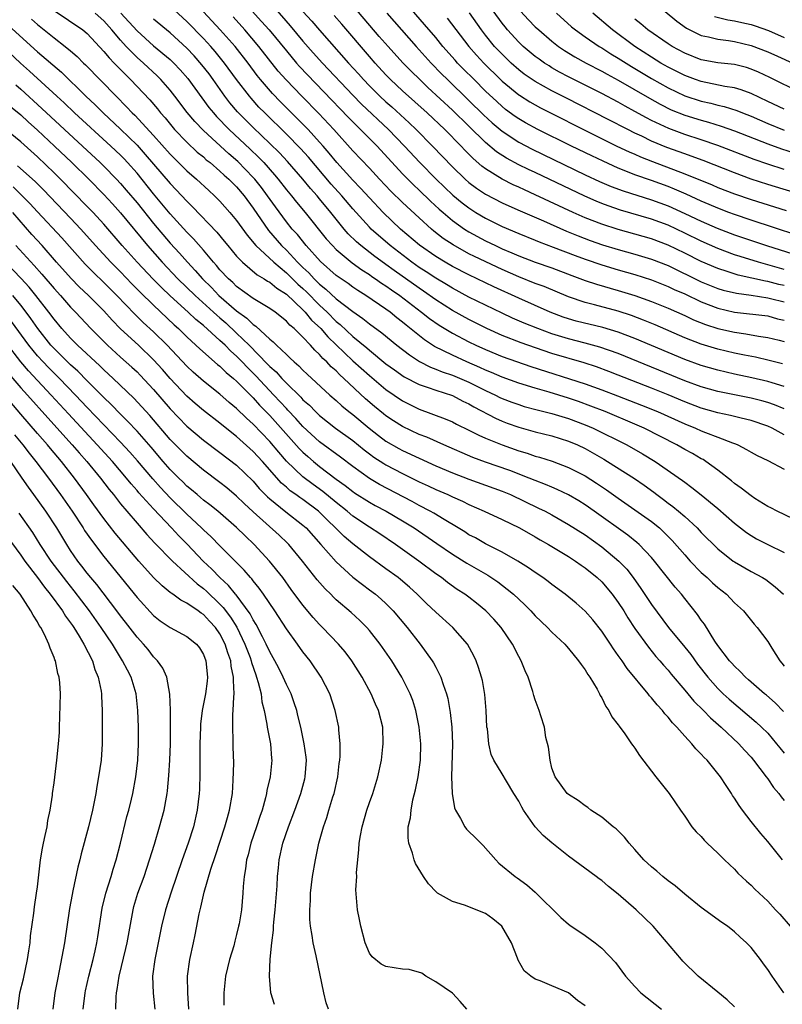
# Model space of a CAD drawing. Units: inches. Extents: x 2626243 to 2628000, y 1440000 to 1443000.
# Drawn here: x 2627017 to 2627109, y 1440636 to 1440754 of the extents above; entities that cross this region are included whole.
import ezdxf

# ---------------------------------------------------------------- set-up
doc = ezdxf.new("R2010")
doc.units = ezdxf.units.IN
doc.header["$MEASUREMENT"] = 0
doc.layers.add('LD26251440_2ft', color=148, linetype='Continuous')

msp = doc.modelspace()

# ---------------------------------------------------------------- linework, layer by layer
at = {"layer": 'LD26251440_2ft'}
for points, elevation in [([(2627043, 1440757.37), (2627046.02, 1440754.02), (2627046.92, 1440753), (2627049, 1440750.47), (2627050.24, 1440749), (2627050.59, 1440748.59), (2627051.56, 1440747.56), (2627053.53, 1440745.53), (2627056.46, 1440742.46), (2627057, 1440741.9), (2627057.94, 1440741), (2627059.93, 1440739), (2627063, 1440735.64), (2627064.32, 1440734.32), (2627065, 1440733.68), (2627066.37, 1440732.37), (2627067.41, 1440731.41), (2627067.88, 1440731), (2627069, 1440730.04), (2627070.47, 1440729), (2627071, 1440728.66), (2627073, 1440727.58), (2627074.19, 1440727), (2627075, 1440726.62), (2627076.15, 1440726.15), (2627077, 1440725.76), (2627079, 1440725), (2627081, 1440724.31), (2627083.4, 1440723.4), (2627085, 1440722.82), (2627086.36, 1440722.36), (2627089, 1440721.6), (2627091, 1440720.99), (2627093, 1440720.29), (2627095, 1440719.48), (2627097, 1440718.59), (2627098.08, 1440718.08), (2627099.51, 1440717.51), (2627101, 1440717.02), (2627103, 1440716.57), (2627104.38, 1440716.38), (2627105.9, 1440716.1), (2627107, 1440715.94), (2627108.4, 1440715.6), (2627109, 1440715.45)], 10090), ([(2627113.33, 1440727.33), (2627105, 1440730.08), (2627103, 1440730.75), (2627102.33, 1440731), (2627101, 1440731.5), (2627099.96, 1440731.96), (2627099, 1440732.36), (2627097.19, 1440733.19), (2627095.79, 1440733.79), (2627095, 1440734.11), (2627093, 1440734.84), (2627091, 1440735.54), (2627090.09, 1440735.91), (2627089, 1440736.33), (2627087.16, 1440737.16), (2627085.81, 1440737.81), (2627083.35, 1440739), (2627079.32, 1440741), (2627077.81, 1440741.81), (2627077, 1440742.28), (2627076.57, 1440742.57), (2627075.42, 1440743.42), (2627075, 1440743.76), (2627074.35, 1440744.35), (2627073, 1440745.63), (2627071.62, 1440747), (2627070.31, 1440748.31), (2627069.63, 1440749), (2627069.33, 1440749.33), (2627067.87, 1440751), (2627067, 1440752.08), (2627065.66, 1440753.66), (2627062.77, 1440757)], 10078), ([(2627109, 1440736.17), (2627107, 1440736.81), (2627105.38, 1440737.38), (2627101, 1440739.05), (2627099, 1440739.75), (2627097, 1440740.4), (2627095.1, 1440741.1), (2627093, 1440742.09), (2627092.39, 1440742.39), (2627091, 1440743.18), (2627089.81, 1440743.81), (2627089, 1440744.28), (2627087, 1440745.32), (2627083, 1440747.34), (2627081.92, 1440747.92), (2627081, 1440748.44), (2627080.65, 1440748.65), (2627080.1, 1440749), (2627079.45, 1440749.45), (2627079, 1440749.79), (2627077.54, 1440751), (2627077, 1440751.52), (2627075.65, 1440753), (2627075.35, 1440753.35), (2627075, 1440753.81), (2627072.83, 1440756.83)], 10072), ([(2627093, 1440756.59), (2627096.05, 1440754.05), (2627097.2, 1440753.2), (2627099, 1440752.3), (2627099.85, 1440752.15), (2627101, 1440751.86), (2627102.29, 1440751.71), (2627103, 1440751.61), (2627105, 1440751.12), (2627107, 1440750.33), (2627108.17, 1440749.83), (2627110.02, 1440749)], 10062), ([(2627021, 1440755.33), (2627024.46, 1440753), (2627025, 1440752.56), (2627027, 1440750.41), (2627027.63, 1440749.63), (2627028.25, 1440749), (2627028.61, 1440748.61), (2627029.6, 1440747.6), (2627030.23, 1440747), (2627032.55, 1440744.55), (2627033.47, 1440743.47), (2627033.82, 1440743), (2627034.38, 1440742.38), (2627035.53, 1440741), (2627037, 1440739.47), (2627038.27, 1440738.27), (2627039, 1440737.68), (2627039.35, 1440737.35), (2627039.81, 1440737), (2627041, 1440735.99), (2627041.51, 1440735.51), (2627042.08, 1440735), (2627042.53, 1440734.53), (2627043, 1440734.07), (2627043.9, 1440733), (2627045, 1440731.52), (2627046.83, 1440728.83), (2627048.42, 1440727), (2627049, 1440726.45), (2627050.35, 1440725), (2627051, 1440724.37), (2627051.71, 1440723.71), (2627052.35, 1440723), (2627052.69, 1440722.69), (2627053, 1440722.36), (2627053.77, 1440721.77), (2627055, 1440720.61), (2627057, 1440719.07), (2627058.23, 1440718.23), (2627059, 1440717.6), (2627060.49, 1440716.49), (2627062.3, 1440715), (2627063.83, 1440713.83), (2627065.04, 1440713.04), (2627066.36, 1440712.36), (2627067, 1440712.13), (2627067.79, 1440711.79), (2627069, 1440711.4), (2627071, 1440710.57), (2627073, 1440709.56), (2627074.19, 1440709), (2627074.72, 1440708.72), (2627075, 1440708.59), (2627076.15, 1440708.15), (2627077, 1440707.85), (2627077.64, 1440707.64), (2627079.21, 1440707.21), (2627081, 1440706.78), (2627083, 1440706.19), (2627085, 1440705.43), (2627085.99, 1440705), (2627090.04, 1440703), (2627091.93, 1440701.93), (2627093.44, 1440701), (2627096.72, 1440698.72), (2627097, 1440698.5), (2627097.88, 1440697.88), (2627098.99, 1440696.99), (2627101, 1440695.32), (2627103, 1440693.57), (2627104.43, 1440692.43), (2627105, 1440692.06), (2627105.67, 1440691.67), (2627107.02, 1440690.98), (2627109, 1440690.03)], 10104), ([(2627110.09, 1440694.09), (2627108.13, 1440695), (2627107.4, 1440695.4), (2627107, 1440695.59), (2627105.47, 1440696.53), (2627105, 1440696.84), (2627103.8, 1440697.8), (2627103, 1440698.34), (2627102.65, 1440698.65), (2627101, 1440699.94), (2627099.56, 1440701), (2627099.22, 1440701.22), (2627099, 1440701.33), (2627097.94, 1440701.94), (2627097, 1440702.45), (2627096.07, 1440703), (2627092.13, 1440705), (2627091, 1440705.49), (2627087.4, 1440707), (2627085.68, 1440707.68), (2627084.21, 1440708.21), (2627083, 1440708.63), (2627080.66, 1440709.34), (2627079, 1440709.82), (2627077, 1440710.45), (2627075, 1440711.17), (2627073.73, 1440711.73), (2627073, 1440712.01), (2627072.33, 1440712.33), (2627070.75, 1440713), (2627069, 1440713.79), (2627066.85, 1440714.85), (2627065.64, 1440715.64), (2627063.42, 1440717.42), (2627063, 1440717.78), (2627062.32, 1440718.32), (2627061.49, 1440719), (2627061, 1440719.36), (2627058.58, 1440721), (2627057.6, 1440721.6), (2627057, 1440722.01), (2627056.43, 1440722.43), (2627055.23, 1440723.24), (2627055, 1440723.42), (2627053.1, 1440725.1), (2627051.39, 1440727), (2627050.33, 1440728.33), (2627049.71, 1440729), (2627049, 1440729.88), (2627047.67, 1440731.67), (2627046.72, 1440733), (2627045.99, 1440733.99), (2627045.19, 1440735), (2627045, 1440735.21), (2627043.14, 1440737.14), (2627042.07, 1440738.07), (2627039, 1440740.89), (2627037.96, 1440741.96), (2627037.05, 1440743.05), (2627035.57, 1440745), (2627035, 1440745.73), (2627033.89, 1440747), (2627033.45, 1440747.45), (2627031.78, 1440749), (2627031, 1440749.68), (2627029.69, 1440751), (2627029, 1440751.75), (2627027.97, 1440753), (2627027, 1440754.09), (2627025.97, 1440755)], 10102), ([(2627029.04, 1440755), (2627031, 1440752.86), (2627033, 1440751.09), (2627035, 1440749.41), (2627035.43, 1440749), (2627036.2, 1440748.2), (2627037.13, 1440747.13), (2627039.66, 1440743.66), (2627040.2, 1440743), (2627040.57, 1440742.57), (2627042.09, 1440741), (2627044.63, 1440738.63), (2627045.65, 1440737.65), (2627046.27, 1440737), (2627047.55, 1440735.55), (2627048.01, 1440735), (2627049, 1440733.73), (2627049.61, 1440733), (2627050.23, 1440732.23), (2627051.26, 1440731), (2627053.81, 1440727.81), (2627054.54, 1440727), (2627055, 1440726.54), (2627056.93, 1440724.93), (2627058.09, 1440724.09), (2627059, 1440723.52), (2627059.3, 1440723.3), (2627059.76, 1440723), (2627060.48, 1440722.48), (2627061, 1440722.16), (2627061.66, 1440721.66), (2627062.66, 1440721), (2627065.3, 1440719), (2627066.24, 1440718.24), (2627067.41, 1440717.41), (2627069, 1440716.45), (2627071, 1440715.4), (2627071.83, 1440715), (2627073, 1440714.47), (2627075, 1440713.65), (2627078.46, 1440712.46), (2627085, 1440710.35), (2627087, 1440709.64), (2627088.92, 1440708.92), (2627091.79, 1440707.79), (2627093.74, 1440707), (2627097, 1440705.53), (2627098.32, 1440705), (2627099, 1440704.69), (2627099.52, 1440704.48), (2627101, 1440703.93), (2627102.77, 1440703.23), (2627103.12, 1440703.12), (2627103.4, 1440703), (2627104.46, 1440702.46), (2627105, 1440702.13), (2627105.73, 1440701.73), (2627107, 1440701.12), (2627109, 1440700.06)], 10100), ([(2627109, 1440707.32), (2627107.81, 1440707.81), (2627107, 1440708.1), (2627106.29, 1440708.29), (2627105, 1440708.62), (2627101, 1440709.44), (2627099, 1440709.99), (2627097, 1440710.73), (2627089, 1440713.99), (2627086.77, 1440714.77), (2627085, 1440715.26), (2627083, 1440715.77), (2627081, 1440716.38), (2627079.31, 1440717), (2627077.67, 1440717.67), (2627076.27, 1440718.27), (2627075, 1440718.86), (2627071, 1440720.81), (2627069, 1440721.87), (2627068.31, 1440722.31), (2627067, 1440723.08), (2627065.84, 1440723.84), (2627065, 1440724.37), (2627064.1, 1440725), (2627061.49, 1440727), (2627059.22, 1440729), (2627059, 1440729.22), (2627057, 1440731.42), (2627055.68, 1440733), (2627054.41, 1440734.41), (2627051.65, 1440737.65), (2627050.71, 1440738.71), (2627049, 1440740.44), (2627046.39, 1440743), (2627045.7, 1440743.7), (2627044.75, 1440744.75), (2627044.54, 1440745), (2627043, 1440747), (2627041.54, 1440749), (2627040.4, 1440750.4), (2627039.88, 1440751), (2627039, 1440751.96), (2627037, 1440754), (2627035, 1440755.84)], 10096), ([(2627109, 1440710.03), (2627107.53, 1440710.47), (2627107, 1440710.65), (2627105.09, 1440711.09), (2627103, 1440711.53), (2627101, 1440711.98), (2627099, 1440712.56), (2627097, 1440713.29), (2627091, 1440715.82), (2627089, 1440716.57), (2627087.13, 1440717.13), (2627083.91, 1440717.91), (2627083, 1440718.17), (2627082.37, 1440718.37), (2627080.77, 1440719), (2627077, 1440720.66), (2627074.02, 1440722.02), (2627071, 1440723.47), (2627069, 1440724.5), (2627068.13, 1440725), (2627067, 1440725.68), (2627065.04, 1440727.04), (2627062.75, 1440729), (2627060.68, 1440731), (2627059, 1440732.75), (2627057.93, 1440733.93), (2627057, 1440734.88), (2627055.07, 1440737), (2627054.15, 1440738.15), (2627053.42, 1440739), (2627053, 1440739.48), (2627051.61, 1440741), (2627050.32, 1440742.32), (2627048.31, 1440744.31), (2627047.33, 1440745.33), (2627045.9, 1440747), (2627045.5, 1440747.5), (2627044.38, 1440749), (2627042.81, 1440751), (2627041.02, 1440753.02), (2627039, 1440755.16)], 10094), ([(2627047.6, 1440755.6), (2627049.47, 1440753.47), (2627051, 1440751.65), (2627052.24, 1440750.24), (2627053.35, 1440749), (2627057, 1440745.11), (2627058.04, 1440744.04), (2627061.29, 1440741), (2627063.22, 1440739), (2627065.08, 1440737), (2627067.07, 1440735), (2627068.05, 1440734.05), (2627069.08, 1440733.08), (2627070.17, 1440732.17), (2627071, 1440731.54), (2627071.85, 1440731), (2627073, 1440730.31), (2627075, 1440729.31), (2627077, 1440728.45), (2627079, 1440727.67), (2627079.47, 1440727.47), (2627081.17, 1440726.83), (2627083.8, 1440725.8), (2627085, 1440725.37), (2627087, 1440724.7), (2627089, 1440724.09), (2627091, 1440723.51), (2627093, 1440722.87), (2627095, 1440722.09), (2627095.73, 1440721.73), (2627097, 1440721.18), (2627099, 1440720.22), (2627101, 1440719.45), (2627103, 1440719), (2627107, 1440718.53), (2627108.2, 1440718.2), (2627109, 1440718.02)], 10088), ([(2627051, 1440755.2), (2627052.06, 1440754.06), (2627053, 1440752.95), (2627056.5, 1440749), (2627057.69, 1440747.69), (2627058.3, 1440747), (2627059, 1440746.26), (2627060.27, 1440745), (2627061, 1440744.33), (2627061.71, 1440743.71), (2627062.76, 1440742.76), (2627063.8, 1440741.8), (2627064.63, 1440741), (2627066.6, 1440739), (2627069, 1440736.5), (2627070.56, 1440735), (2627071, 1440734.62), (2627071.92, 1440733.92), (2627073, 1440733.21), (2627075, 1440732.15), (2627075.79, 1440731.79), (2627077.19, 1440731.19), (2627080, 1440730), (2627082.76, 1440728.76), (2627084.17, 1440728.17), (2627085.62, 1440727.62), (2627087.11, 1440727.11), (2627089, 1440726.53), (2627091, 1440725.97), (2627093, 1440725.37), (2627095, 1440724.59), (2627099, 1440722.65), (2627101, 1440721.84), (2627101.65, 1440721.65), (2627103.26, 1440721.26), (2627105, 1440721.02), (2627107, 1440720.72), (2627107.36, 1440720.64), (2627109, 1440720.22)], 10086), ([(2627109, 1440724.14), (2627105.9, 1440725), (2627103.69, 1440725.69), (2627103, 1440725.91), (2627101, 1440726.64), (2627099, 1440727.52), (2627097, 1440728.52), (2627095, 1440729.46), (2627093, 1440730.19), (2627089.27, 1440731.27), (2627087.78, 1440731.78), (2627087, 1440732.08), (2627086.35, 1440732.35), (2627084.96, 1440732.96), (2627079, 1440735.8), (2627078.17, 1440736.17), (2627077, 1440736.75), (2627075.53, 1440737.53), (2627074.32, 1440738.32), (2627073, 1440739.44), (2627071, 1440741.4), (2627069, 1440743.33), (2627066.06, 1440746.06), (2627065.07, 1440747), (2627064.02, 1440748.02), (2627063.04, 1440749.04), (2627061.26, 1440751), (2627060.2, 1440752.2), (2627057, 1440755.94)], 10082), ([(2627061.09, 1440755), (2627064.63, 1440751), (2627066.44, 1440749), (2627067.7, 1440747.7), (2627068.4, 1440747), (2627071, 1440744.5), (2627072.77, 1440742.77), (2627073.81, 1440741.81), (2627075, 1440740.79), (2627077, 1440739.47), (2627078.63, 1440738.63), (2627085, 1440735.55), (2627086.74, 1440734.74), (2627088.14, 1440734.14), (2627089.59, 1440733.59), (2627093, 1440732.52), (2627095, 1440731.78), (2627097, 1440730.88), (2627099, 1440729.93), (2627100.91, 1440729.09), (2627103, 1440728.3), (2627106.86, 1440727), (2627110.02, 1440726.02)], 10080), ([(2627111.11, 1440733.11), (2627107, 1440734.37), (2627105, 1440735.02), (2627103, 1440735.76), (2627099.24, 1440737.24), (2627097.78, 1440737.78), (2627097, 1440738.05), (2627094.84, 1440738.84), (2627093, 1440739.6), (2627091.82, 1440740.18), (2627091, 1440740.56), (2627090.13, 1440741), (2627087.79, 1440742.21), (2627082.76, 1440744.76), (2627081, 1440745.67), (2627079, 1440746.77), (2627077.67, 1440747.67), (2627077, 1440748.19), (2627076.08, 1440749), (2627075, 1440750.05), (2627074.1, 1440751), (2627073, 1440752.36), (2627072.5, 1440753), (2627071.06, 1440755.06)], 10074), ([(2627077.23, 1440755.23), (2627078.19, 1440754.19), (2627079, 1440753.38), (2627079.41, 1440753), (2627081, 1440751.64), (2627081.81, 1440751), (2627082.52, 1440750.52), (2627083.76, 1440749.76), (2627085.12, 1440749), (2627087, 1440748.03), (2627087.65, 1440747.65), (2627089, 1440746.94), (2627092.75, 1440744.75), (2627094.04, 1440744.04), (2627095.38, 1440743.38), (2627097, 1440742.73), (2627099, 1440742.1), (2627099.88, 1440741.88), (2627101.41, 1440741.41), (2627103, 1440740.84), (2627107, 1440739.27), (2627108.66, 1440738.66), (2627110.18, 1440738.18)], 10070), ([(2627081.54, 1440755), (2627083.38, 1440753.38), (2627083.86, 1440753), (2627085, 1440752.17), (2627086.71, 1440751), (2627087, 1440750.83), (2627088.11, 1440750.11), (2627089, 1440749.59), (2627090.58, 1440748.58), (2627091, 1440748.34), (2627093, 1440747.13), (2627095, 1440746), (2627097, 1440745.06), (2627099, 1440744.4), (2627100.15, 1440744.15), (2627101, 1440743.93), (2627101.77, 1440743.77), (2627103.29, 1440743.29), (2627103.98, 1440743), (2627105, 1440742.59), (2627107, 1440741.72), (2627109, 1440740.93)], 10068), ([(2627109, 1440743.44), (2627107, 1440744.36), (2627105, 1440745.33), (2627103.79, 1440745.79), (2627103, 1440746.01), (2627101.82, 1440746.18), (2627099, 1440746.76), (2627098.31, 1440747), (2627097, 1440747.5), (2627095, 1440748.51), (2627094.14, 1440749), (2627093, 1440749.7), (2627090.98, 1440751), (2627088.3, 1440753), (2627085.95, 1440755)], 10066), ([(2627018.29, 1440754.29), (2627019, 1440753.65), (2627021, 1440752.03), (2627022.35, 1440751), (2627023, 1440750.46), (2627023.79, 1440749.79), (2627024.57, 1440749), (2627024.79, 1440748.8), (2627028.47, 1440745), (2627029.74, 1440743.74), (2627030.42, 1440743), (2627030.72, 1440742.72), (2627033, 1440740.26), (2627035, 1440738.03), (2627035.51, 1440737.51), (2627037, 1440736.02), (2627038.18, 1440735), (2627039.64, 1440733.64), (2627040.35, 1440733), (2627041, 1440732.35), (2627042.2, 1440731), (2627043, 1440730.04), (2627044.26, 1440728.26), (2627045.31, 1440727), (2627047.47, 1440725), (2627049, 1440723.73), (2627050.37, 1440722.37), (2627051, 1440721.83), (2627051.43, 1440721.43), (2627053, 1440719.83), (2627053.9, 1440719), (2627055, 1440717.88), (2627055.49, 1440717.49), (2627057, 1440716.07), (2627058.68, 1440714.68), (2627059, 1440714.39), (2627061, 1440712.78), (2627062.03, 1440712.03), (2627063.21, 1440711.21), (2627065, 1440710.28), (2627066.08, 1440709.92), (2627067, 1440709.57), (2627069, 1440708.94), (2627070.28, 1440708.28), (2627071, 1440707.95), (2627071.59, 1440707.59), (2627074.2, 1440706.2), (2627075, 1440705.87), (2627075.62, 1440705.62), (2627077, 1440705.14), (2627079, 1440704.56), (2627081, 1440704.07), (2627083, 1440703.46), (2627084.07, 1440703), (2627085, 1440702.55), (2627087.26, 1440701.26), (2627087.7, 1440701), (2627090.95, 1440698.95), (2627092.13, 1440698.13), (2627093.29, 1440697.29), (2627093.66, 1440697), (2627094.43, 1440696.43), (2627095, 1440695.99), (2627095.58, 1440695.58), (2627096.27, 1440695), (2627097, 1440694.36), (2627098.49, 1440693), (2627099, 1440692.46), (2627101, 1440690.47), (2627102.84, 1440689), (2627103, 1440688.89), (2627105, 1440687.75), (2627106.39, 1440687), (2627106.77, 1440686.77), (2627107.91, 1440685.91), (2627108.9, 1440685)], 10106), ([(2627109, 1440704.2), (2627107.56, 1440705), (2627107, 1440705.26), (2627105, 1440705.92), (2627103.8, 1440706.2), (2627102.53, 1440706.53), (2627101, 1440706.86), (2627099, 1440707.41), (2627097, 1440708.18), (2627095, 1440709.02), (2627093, 1440709.83), (2627089, 1440711.41), (2627087.85, 1440711.85), (2627086.38, 1440712.38), (2627084.87, 1440712.87), (2627081, 1440714.02), (2627078.09, 1440715), (2627077.28, 1440715.28), (2627075, 1440716.18), (2627073.17, 1440717), (2627071, 1440718.09), (2627069, 1440719.19), (2627067, 1440720.47), (2627065.52, 1440721.52), (2627065, 1440721.87), (2627061.99, 1440723.99), (2627061, 1440724.72), (2627060.83, 1440724.83), (2627059.68, 1440725.68), (2627057.98, 1440727), (2627057.46, 1440727.46), (2627056.44, 1440728.44), (2627055.96, 1440729), (2627055, 1440730.18), (2627054.35, 1440731), (2627053, 1440732.65), (2627052.7, 1440733), (2627051.89, 1440733.89), (2627050.97, 1440735), (2627049.13, 1440737.13), (2627048.17, 1440738.17), (2627047, 1440739.31), (2627045, 1440741.23), (2627043.12, 1440743.12), (2627042.2, 1440744.2), (2627041.59, 1440745), (2627040.17, 1440747), (2627039.68, 1440747.68), (2627038.8, 1440748.8), (2627037.87, 1440749.87), (2627037, 1440750.79), (2627035, 1440752.62), (2627033, 1440754.28)], 10098), ([(2627108.78, 1440712.78), (2627107.18, 1440713.18), (2627105.55, 1440713.55), (2627104.19, 1440713.81), (2627103, 1440714.06), (2627101, 1440714.52), (2627099, 1440715.13), (2627097, 1440715.91), (2627093.45, 1440717.45), (2627092.04, 1440718.04), (2627090.58, 1440718.58), (2627089, 1440719.09), (2627086.12, 1440719.88), (2627085, 1440720.16), (2627083, 1440720.83), (2627080.06, 1440722.06), (2627079, 1440722.45), (2627077, 1440723.24), (2627075, 1440724.12), (2627071.68, 1440725.68), (2627071, 1440726.03), (2627069.09, 1440727.09), (2627067.88, 1440727.88), (2627066.76, 1440728.76), (2627066.48, 1440729), (2627065, 1440730.34), (2627063, 1440732.2), (2627061.58, 1440733.58), (2627060.22, 1440735), (2627059, 1440736.33), (2627057, 1440738.43), (2627054.7, 1440741), (2627052.92, 1440742.92), (2627050.86, 1440745), (2627048.96, 1440746.96), (2627048.03, 1440748.03), (2627045.69, 1440751), (2627043.99, 1440753), (2627042.58, 1440754.58)], 10092), ([(2627109, 1440722.18), (2627108.33, 1440722.33), (2627107, 1440722.68), (2627106.72, 1440722.72), (2627103.46, 1440723.46), (2627102.1, 1440723.9), (2627101, 1440724.23), (2627099, 1440725.08), (2627097, 1440726.08), (2627095, 1440727.06), (2627093, 1440727.81), (2627089, 1440728.94), (2627087, 1440729.59), (2627085, 1440730.37), (2627083.58, 1440731), (2627079, 1440733.14), (2627077.71, 1440733.71), (2627077, 1440734.04), (2627076.34, 1440734.34), (2627075, 1440735), (2627073, 1440736.25), (2627072.57, 1440736.57), (2627071.5, 1440737.5), (2627070.51, 1440738.51), (2627070.05, 1440739), (2627068.08, 1440741), (2627065.96, 1440743), (2627063, 1440745.65), (2627061.55, 1440747), (2627061, 1440747.58), (2627059.7, 1440749), (2627059, 1440749.79), (2627055.67, 1440753.67), (2627054.74, 1440754.74)], 10084), ([(2627068.39, 1440754.39), (2627070.99, 1440751), (2627071.93, 1440749.93), (2627072.8, 1440749), (2627074.82, 1440747), (2627075, 1440746.83), (2627077, 1440745.18), (2627077.11, 1440745.11), (2627078.34, 1440744.34), (2627079, 1440743.96), (2627079.62, 1440743.62), (2627081, 1440742.92), (2627084.81, 1440741), (2627088.83, 1440739), (2627090.3, 1440738.3), (2627091, 1440738.01), (2627091.69, 1440737.69), (2627093.13, 1440737.13), (2627097, 1440735.67), (2627100.31, 1440734.31), (2627101, 1440734.01), (2627103, 1440733.24), (2627105, 1440732.55), (2627109.22, 1440731.22)], 10076), ([(2627111, 1440745.42), (2627107.27, 1440747.27), (2627105.91, 1440747.91), (2627105, 1440748.28), (2627104.45, 1440748.45), (2627103, 1440748.82), (2627101, 1440749.04), (2627099, 1440749.39), (2627097, 1440750.18), (2627095.49, 1440751), (2627095, 1440751.31), (2627092.57, 1440753), (2627091.73, 1440753.73), (2627091, 1440754.3)], 10064), ([(2627100.59, 1440754.59), (2627102.21, 1440754.21), (2627103, 1440754.1), (2627103.9, 1440753.9), (2627105, 1440753.65), (2627105.49, 1440753.49), (2627107.08, 1440752.92), (2627109, 1440752.09)], 10060), ([(2627015.53, 1440753.53), (2627019, 1440750.36), (2627021.89, 1440747.89), (2627024.83, 1440745), (2627025.96, 1440743.96), (2627026.92, 1440743), (2627029.02, 1440741.02), (2627031, 1440739.09), (2627032, 1440738), (2627035, 1440734.49), (2627035.73, 1440733.73), (2627037, 1440732.34), (2627037.69, 1440731.69), (2627040.62, 1440728.62), (2627041.52, 1440727.52), (2627041.94, 1440727), (2627043, 1440725.74), (2627043.72, 1440725), (2627045.49, 1440723.49), (2627046.34, 1440723), (2627046.73, 1440722.73), (2627047, 1440722.59), (2627047.86, 1440721.86), (2627049, 1440721.15), (2627051, 1440719.28), (2627051.27, 1440719), (2627052.04, 1440718.04), (2627053.16, 1440717), (2627054.01, 1440716.01), (2627057, 1440713.13), (2627059, 1440711.34), (2627061, 1440709.67), (2627063, 1440708.3), (2627063.86, 1440707.86), (2627065, 1440707.31), (2627068.14, 1440706.14), (2627069, 1440705.76), (2627069.5, 1440705.5), (2627071, 1440704.78), (2627072.18, 1440704.18), (2627073, 1440703.82), (2627075, 1440703), (2627077, 1440702.3), (2627078, 1440702), (2627079, 1440701.65), (2627079.52, 1440701.52), (2627081.03, 1440701.03), (2627083, 1440700.29), (2627085, 1440699.25), (2627086.38, 1440698.38), (2627087.58, 1440697.58), (2627089, 1440696.57), (2627091, 1440695.19), (2627093, 1440693.78), (2627093.96, 1440693), (2627094.5, 1440692.5), (2627095.49, 1440691.49), (2627097, 1440689.74), (2627097.67, 1440689), (2627099, 1440687.64), (2627099.72, 1440687), (2627100.37, 1440686.37), (2627101, 1440685.81), (2627102.04, 1440685), (2627103, 1440683.98), (2627104.09, 1440683), (2627105.39, 1440681.39), (2627105.74, 1440681), (2627107, 1440679.32), (2627107.5, 1440678.5), (2627108.46, 1440677), (2627108.71, 1440676.71), (2627109, 1440676.33)], 10108), ([(2627108.89, 1440670.89), (2627107.91, 1440671.91), (2627106.84, 1440672.84), (2627106.62, 1440673), (2627105, 1440674.42), (2627104.7, 1440674.7), (2627104.34, 1440675), (2627103.7, 1440675.7), (2627103, 1440676.32), (2627102.69, 1440676.69), (2627102.39, 1440677), (2627101, 1440678.83), (2627100.64, 1440679.36), (2627099.38, 1440681.38), (2627099, 1440681.87), (2627098.56, 1440682.56), (2627097, 1440684.49), (2627096.61, 1440685), (2627095.85, 1440685.85), (2627093.36, 1440689), (2627093, 1440689.42), (2627091.5, 1440691), (2627091.24, 1440691.24), (2627090.13, 1440692.13), (2627086.11, 1440695), (2627085, 1440695.77), (2627084.24, 1440696.24), (2627083, 1440696.96), (2627081.62, 1440697.62), (2627081, 1440697.89), (2627080.23, 1440698.23), (2627079, 1440698.69), (2627078.26, 1440699), (2627075.91, 1440699.91), (2627073, 1440700.92), (2627071.49, 1440701.49), (2627067.96, 1440703), (2627065.91, 1440703.91), (2627065, 1440704.26), (2627063, 1440705.22), (2627061.91, 1440705.91), (2627061, 1440706.51), (2627060.72, 1440706.72), (2627059.62, 1440707.62), (2627058.55, 1440708.55), (2627055.93, 1440711), (2627055.44, 1440711.44), (2627055, 1440711.9), (2627054.41, 1440712.41), (2627053.87, 1440713), (2627053.41, 1440713.41), (2627053, 1440713.89), (2627052.41, 1440714.41), (2627051.89, 1440715), (2627051, 1440715.96), (2627049.93, 1440717), (2627049.42, 1440717.42), (2627049, 1440717.9), (2627047.63, 1440719), (2627047, 1440719.44), (2627045, 1440720.64), (2627043, 1440722.08), (2627042.54, 1440722.54), (2627042.01, 1440723), (2627041, 1440724.09), (2627040.6, 1440724.6), (2627040.22, 1440725), (2627039, 1440726.45), (2627037.81, 1440727.81), (2627037, 1440728.63), (2627035, 1440730.85), (2627033, 1440733.25), (2627031, 1440735.72), (2627029.87, 1440737), (2627029.44, 1440737.44), (2627029, 1440737.89), (2627027.84, 1440739), (2627023.47, 1440743), (2627022.21, 1440744.21), (2627021.32, 1440745), (2627018.04, 1440748.04), (2627016.98, 1440748.98), (2627014.84, 1440751)], 10110), ([(2627016.39, 1440746.39), (2627017, 1440745.85), (2627019.54, 1440743.54), (2627024.43, 1440739), (2627026.56, 1440737), (2627027, 1440736.57), (2627028.53, 1440735), (2627029, 1440734.5), (2627029.7, 1440733.7), (2627031, 1440732.14), (2627033, 1440729.68), (2627035, 1440727.3), (2627036.11, 1440726.11), (2627037.08, 1440725), (2627038.02, 1440724.02), (2627038.9, 1440723), (2627039.96, 1440721.96), (2627040.88, 1440721), (2627043, 1440719.14), (2627044.25, 1440718.25), (2627045, 1440717.5), (2627045.31, 1440717.31), (2627047, 1440715.75), (2627047.42, 1440715.42), (2627047.82, 1440715), (2627049, 1440713.87), (2627049.46, 1440713.46), (2627049.92, 1440713), (2627050.52, 1440712.52), (2627051, 1440711.99), (2627051.51, 1440711.51), (2627054.23, 1440709), (2627055, 1440708.33), (2627055.69, 1440707.69), (2627056.54, 1440707), (2627057, 1440706.65), (2627058.97, 1440705), (2627060.11, 1440704.11), (2627061, 1440703.46), (2627062.56, 1440702.56), (2627063, 1440702.32), (2627065, 1440701.38), (2627067, 1440700.49), (2627069, 1440699.64), (2627071, 1440698.85), (2627075, 1440697.42), (2627076.01, 1440697), (2627079.39, 1440695.39), (2627080.18, 1440695), (2627081, 1440694.56), (2627083, 1440693.42), (2627085, 1440692.14), (2627087, 1440690.73), (2627089.08, 1440689), (2627090.01, 1440688.01), (2627090.79, 1440687), (2627091.72, 1440685.71), (2627093, 1440683.78), (2627095.04, 1440681), (2627097, 1440678.64), (2627097.73, 1440677.73), (2627098.56, 1440676.56), (2627099.78, 1440675), (2627101, 1440673.63), (2627101.65, 1440673), (2627102.35, 1440672.35), (2627105.61, 1440669.61), (2627106.27, 1440669), (2627107, 1440668.26), (2627108.08, 1440667), (2627108.48, 1440666.48), (2627109, 1440665.85)], 10112), ([(2627015.77, 1440743.77), (2627017, 1440742.76), (2627017.9, 1440741.9), (2627019, 1440740.93), (2627021.05, 1440739), (2627023.14, 1440737), (2627025.18, 1440735), (2627027, 1440733.15), (2627028.03, 1440732.03), (2627029, 1440730.94), (2627032.26, 1440727), (2627034.03, 1440725), (2627035.94, 1440723), (2627038, 1440721), (2627040.21, 1440719), (2627040.62, 1440718.62), (2627041, 1440718.3), (2627041.69, 1440717.69), (2627043, 1440716.46), (2627044.5, 1440715), (2627046.74, 1440712.74), (2627047, 1440712.45), (2627047.78, 1440711.78), (2627048.46, 1440711), (2627049, 1440710.44), (2627050.74, 1440708.74), (2627051, 1440708.44), (2627051.77, 1440707.77), (2627052.5, 1440707), (2627053, 1440706.53), (2627054.92, 1440705), (2627057, 1440703.51), (2627058.39, 1440702.39), (2627059, 1440701.93), (2627059.53, 1440701.53), (2627060.74, 1440700.74), (2627061, 1440700.58), (2627063, 1440699.54), (2627065, 1440698.56), (2627066.07, 1440698.07), (2627067, 1440697.62), (2627068.44, 1440697), (2627069, 1440696.73), (2627070.21, 1440696.21), (2627071, 1440695.8), (2627072.83, 1440695), (2627075, 1440693.99), (2627077.09, 1440693), (2627079, 1440691.91), (2627079.57, 1440691.57), (2627080.59, 1440691), (2627083, 1440689.53), (2627083.83, 1440689), (2627084.51, 1440688.51), (2627085, 1440688.18), (2627086.47, 1440687), (2627087, 1440686.51), (2627088.28, 1440685), (2627089, 1440684.02), (2627089.65, 1440683), (2627090.15, 1440682.15), (2627091, 1440680.89), (2627092.62, 1440678.62), (2627093.52, 1440677.52), (2627094, 1440677), (2627094.45, 1440676.45), (2627095, 1440675.84), (2627095.37, 1440675.37), (2627097, 1440673.45), (2627098.11, 1440672.11), (2627099.25, 1440671), (2627100.1, 1440670.1), (2627101.39, 1440669), (2627103.52, 1440667), (2627104.21, 1440666.21), (2627105, 1440665.37), (2627105.31, 1440665), (2627106.83, 1440663), (2627107, 1440662.77), (2627107.7, 1440661.7), (2627108.34, 1440661), (2627108.61, 1440660.61), (2627109, 1440660.17)], 10114), ([(2627108.79, 1440653), (2627107, 1440655.2), (2627106.18, 1440656.18), (2627105, 1440657.64), (2627103.95, 1440659), (2627103.55, 1440659.55), (2627103, 1440660.43), (2627102.77, 1440660.77), (2627102.63, 1440661), (2627101.98, 1440661.98), (2627101.32, 1440663), (2627101, 1440663.42), (2627099.69, 1440665), (2627099.34, 1440665.34), (2627099, 1440665.74), (2627098.36, 1440666.36), (2627097.86, 1440667), (2627097, 1440667.92), (2627096.07, 1440669), (2627095.53, 1440669.53), (2627095, 1440670.2), (2627094.6, 1440670.6), (2627094.31, 1440671), (2627093.67, 1440671.67), (2627093, 1440672.53), (2627092.77, 1440672.77), (2627092.61, 1440673), (2627090.07, 1440676.07), (2627089.45, 1440677), (2627089, 1440677.63), (2627088.42, 1440678.42), (2627088.05, 1440679), (2627087, 1440680.57), (2627085.92, 1440681.92), (2627085, 1440682.95), (2627083.91, 1440683.91), (2627082.59, 1440685), (2627081, 1440686.18), (2627080.55, 1440686.55), (2627079.92, 1440687), (2627079, 1440687.61), (2627078.19, 1440688.19), (2627076.88, 1440689), (2627075, 1440690.08), (2627073, 1440691.07), (2627071.78, 1440691.78), (2627071, 1440692.18), (2627070.51, 1440692.51), (2627069.71, 1440693), (2627068, 1440694), (2627066.76, 1440694.76), (2627066.33, 1440695), (2627065, 1440695.7), (2627064.17, 1440696.17), (2627060.23, 1440698.23), (2627059, 1440698.95), (2627057, 1440700.4), (2627055.52, 1440701.52), (2627053, 1440703.36), (2627051, 1440705.23), (2627050.16, 1440706.16), (2627049.19, 1440707.19), (2627049, 1440707.37), (2627047.5, 1440709), (2627045.32, 1440711.32), (2627044.3, 1440712.3), (2627043.66, 1440713), (2627043, 1440713.67), (2627042.29, 1440714.29), (2627041.61, 1440715), (2627041.29, 1440715.29), (2627041, 1440715.58), (2627039, 1440717.37), (2627038.09, 1440718.09), (2627037.15, 1440719), (2627035, 1440720.97), (2627033.96, 1440721.96), (2627032.96, 1440722.96), (2627031.02, 1440725), (2627029.21, 1440727), (2627027, 1440729.57), (2627025.7, 1440731), (2627025, 1440731.73), (2627021.79, 1440735), (2627021, 1440735.78), (2627019, 1440737.7), (2627017, 1440739.49), (2627015.07, 1440741.07)], 10116), ([(2627016.61, 1440736.61), (2627018.72, 1440734.72), (2627019.72, 1440733.72), (2627023, 1440730.3), (2627024.23, 1440729), (2627025.99, 1440727), (2627027.83, 1440725), (2627029, 1440723.83), (2627030.39, 1440722.39), (2627031.39, 1440721.39), (2627033, 1440719.83), (2627035.47, 1440717.47), (2627036, 1440717), (2627037, 1440716), (2627038.1, 1440715), (2627038.56, 1440714.56), (2627040.7, 1440712.7), (2627041, 1440712.47), (2627041.73, 1440711.73), (2627042.61, 1440711), (2627043, 1440710.66), (2627045, 1440708.66), (2627045.78, 1440707.78), (2627047, 1440706.52), (2627050.56, 1440702.56), (2627051, 1440702.11), (2627051.58, 1440701.58), (2627052.25, 1440701), (2627053, 1440700.39), (2627055, 1440698.87), (2627056.09, 1440698.09), (2627057, 1440697.37), (2627057.22, 1440697.22), (2627059, 1440696.08), (2627059.7, 1440695.7), (2627061.03, 1440695), (2627063, 1440693.85), (2627064.39, 1440693), (2627067.13, 1440691.13), (2627069, 1440689.83), (2627070.74, 1440688.74), (2627073.29, 1440687.29), (2627074.48, 1440686.48), (2627075.62, 1440685.62), (2627076.36, 1440685), (2627077, 1440684.39), (2627077.72, 1440683.73), (2627078.45, 1440683), (2627079, 1440682.4), (2627080.47, 1440681), (2627081, 1440680.44), (2627082.55, 1440679), (2627082.75, 1440678.75), (2627083, 1440678.48), (2627084.22, 1440677), (2627084.52, 1440676.52), (2627085, 1440675.89), (2627085.32, 1440675.32), (2627085.57, 1440675), (2627086.44, 1440673.56), (2627086.75, 1440673), (2627086.82, 1440672.82), (2627087, 1440672.52), (2627087.49, 1440671.49), (2627087.86, 1440671), (2627088.23, 1440670.23), (2627089, 1440669.25), (2627089.1, 1440669.1), (2627089.18, 1440669), (2627089.7, 1440668.3), (2627090.61, 1440667), (2627090.76, 1440666.76), (2627091, 1440666.46), (2627091.56, 1440665.56), (2627093.52, 1440663), (2627095.11, 1440661), (2627095.88, 1440659.88), (2627096.5, 1440659), (2627097, 1440658.26), (2627097.88, 1440657), (2627098.39, 1440656.39), (2627099, 1440655.8), (2627099.36, 1440655.36), (2627099.72, 1440655), (2627101, 1440653.82), (2627101.81, 1440653), (2627103, 1440651.87), (2627103.41, 1440651.41), (2627104.43, 1440650.43), (2627105, 1440649.94), (2627105.46, 1440649.46), (2627107, 1440648.01), (2627107.95, 1440647), (2627108.45, 1440646.45), (2627109.71, 1440645)], 10118), ([(2627108.94, 1440637), (2627107.53, 1440639), (2627107, 1440639.81), (2627106.49, 1440640.49), (2627106.13, 1440641), (2627105, 1440642.45), (2627104.45, 1440643), (2627103.67, 1440643.67), (2627103, 1440644.32), (2627102.15, 1440645), (2627101.47, 1440645.47), (2627099, 1440647.27), (2627097, 1440648.88), (2627095.87, 1440649.87), (2627095, 1440650.48), (2627094.36, 1440651), (2627093.63, 1440651.63), (2627093, 1440652.15), (2627092.09, 1440653), (2627091, 1440654.26), (2627090.32, 1440655), (2627089.75, 1440655.75), (2627088.74, 1440656.74), (2627088.37, 1440657), (2627087, 1440658.14), (2627085.71, 1440659), (2627085.31, 1440659.31), (2627085, 1440659.51), (2627084.15, 1440660.15), (2627083, 1440660.86), (2627082.85, 1440661), (2627081.38, 1440663), (2627081, 1440664.05), (2627080.77, 1440665), (2627080.59, 1440666.59), (2627080.27, 1440667.73), (2627080.09, 1440669), (2627079.66, 1440670.34), (2627079.48, 1440671), (2627079.33, 1440671.33), (2627079, 1440672.28), (2627078.82, 1440672.82), (2627078.71, 1440673.29), (2627078.12, 1440675), (2627077.76, 1440675.76), (2627077.29, 1440677), (2627077, 1440677.51), (2627076.24, 1440679), (2627074.88, 1440681), (2627073.99, 1440681.99), (2627073.05, 1440683), (2627071.92, 1440683.92), (2627071, 1440684.64), (2627070.52, 1440685), (2627069.59, 1440685.59), (2627068.42, 1440686.42), (2627067.68, 1440687), (2627067, 1440687.47), (2627064.98, 1440689), (2627062.17, 1440691), (2627060.27, 1440692.27), (2627059, 1440693.08), (2627057, 1440694.42), (2627056.32, 1440695), (2627055, 1440696.04), (2627053.38, 1440697.38), (2627052.21, 1440698.21), (2627051, 1440699.13), (2627049.03, 1440701.03), (2627048.1, 1440702.1), (2627047, 1440703.39), (2627045, 1440705.49), (2627044.2, 1440706.2), (2627043, 1440707.39), (2627042.11, 1440708.11), (2627041, 1440709.09), (2627039, 1440710.68), (2627037.76, 1440711.76), (2627037, 1440712.47), (2627034.62, 1440715), (2627033, 1440716.62), (2627031.75, 1440717.75), (2627030.73, 1440718.73), (2627028.55, 1440721), (2627027, 1440722.54), (2627025.75, 1440723.75), (2627024.75, 1440724.75), (2627021.93, 1440727.93), (2627019, 1440731.08), (2627018.09, 1440732.09), (2627017.09, 1440733.09), (2627016.07, 1440734.07)], 10120), ([(2627103, 1440635.29), (2627102.13, 1440636.13), (2627101, 1440637.08), (2627098.61, 1440639), (2627096.79, 1440640.79), (2627096.6, 1440641), (2627093.19, 1440645), (2627091.15, 1440647), (2627089, 1440648.88), (2627087.81, 1440649.81), (2627087, 1440650.51), (2627086.71, 1440650.71), (2627086.34, 1440651), (2627083, 1440653.45), (2627081, 1440655.04), (2627079.93, 1440655.93), (2627078.97, 1440656.97), (2627077.57, 1440659), (2627077.36, 1440659.36), (2627077, 1440660.08), (2627076.4, 1440661), (2627075.51, 1440662.49), (2627075, 1440663.37), (2627074.02, 1440665), (2627073.68, 1440665.68), (2627073.4, 1440667), (2627073.22, 1440668.78), (2627073.17, 1440669), (2627073.08, 1440671), (2627072.91, 1440672.91), (2627072.62, 1440674.62), (2627072.52, 1440675), (2627072.17, 1440676.17), (2627071.87, 1440677), (2627071.59, 1440677.59), (2627070.82, 1440679), (2627069.06, 1440681), (2627067, 1440682.84), (2627065.9, 1440683.9), (2627064.78, 1440685), (2627063.85, 1440685.85), (2627062.76, 1440686.76), (2627062.46, 1440687), (2627061, 1440688.06), (2627059, 1440689.49), (2627057, 1440691.06), (2627055.96, 1440691.96), (2627054.93, 1440693), (2627053.94, 1440693.94), (2627052.87, 1440695), (2627051, 1440696.4), (2627050.64, 1440696.64), (2627050.15, 1440697), (2627049.47, 1440697.47), (2627049, 1440697.89), (2627048.4, 1440698.4), (2627046.12, 1440701), (2627045, 1440702.21), (2627043, 1440704.02), (2627042.44, 1440704.44), (2627041, 1440705.61), (2627039, 1440707.14), (2627037.99, 1440707.99), (2627037, 1440708.87), (2627035, 1440711), (2627034.07, 1440712.07), (2627033, 1440713.26), (2627031.17, 1440715), (2627029, 1440716.99), (2627028.01, 1440718.01), (2627027, 1440719.13), (2627025.16, 1440721), (2627024.05, 1440722.05), (2627023.05, 1440723.05), (2627021.3, 1440725), (2627019.56, 1440727), (2627018.34, 1440728.34), (2627016.04, 1440731)], 10122), ([(2627016.4, 1440727), (2627018.62, 1440724.62), (2627019.55, 1440723.55), (2627021, 1440721.83), (2627021.77, 1440721), (2627023, 1440719.6), (2627023.59, 1440719), (2627025.45, 1440717), (2627027.43, 1440715), (2627029, 1440713.57), (2627030.37, 1440712.37), (2627031, 1440711.78), (2627031.39, 1440711.39), (2627033, 1440709.68), (2627035, 1440707.35), (2627037, 1440705.26), (2627039, 1440703.57), (2627041, 1440702.09), (2627043, 1440700.54), (2627045, 1440698.62), (2627045.74, 1440697.74), (2627046.73, 1440696.73), (2627047, 1440696.49), (2627048.94, 1440694.94), (2627051, 1440693.33), (2627051.37, 1440693), (2627053.16, 1440691), (2627055, 1440688.9), (2627057, 1440687.07), (2627058.16, 1440686.16), (2627059, 1440685.55), (2627059.74, 1440685), (2627060.42, 1440684.42), (2627061, 1440683.88), (2627061.88, 1440683), (2627063.54, 1440681), (2627065.14, 1440679), (2627066.58, 1440677), (2627066.74, 1440676.74), (2627067, 1440676.21), (2627067.43, 1440675.43), (2627067.61, 1440675), (2627067.89, 1440674.11), (2627068.29, 1440673), (2627068.44, 1440672.44), (2627068.75, 1440670.75), (2627068.93, 1440669), (2627069.01, 1440667), (2627068.9, 1440663), (2627068.98, 1440660.98), (2627069.27, 1440659.27), (2627069.4, 1440659), (2627070, 1440658), (2627070.51, 1440657), (2627070.71, 1440656.71), (2627071, 1440656.42), (2627071.73, 1440655.73), (2627072.73, 1440654.73), (2627074.24, 1440653), (2627074.62, 1440652.62), (2627076.58, 1440651), (2627076.83, 1440650.83), (2627077.98, 1440649.98), (2627079, 1440649.1), (2627082.07, 1440646.07), (2627083, 1440645.27), (2627083.15, 1440645.15), (2627085, 1440643.89), (2627086.2, 1440643), (2627087, 1440642.37), (2627088.65, 1440640.65), (2627089.87, 1440639), (2627091, 1440637.73), (2627091.71, 1440637), (2627094.21, 1440635)], 10124), ([(2627085, 1440635.43), (2627084.07, 1440636.07), (2627083, 1440636.98), (2627081, 1440637.84), (2627079.57, 1440638.43), (2627079, 1440638.61), (2627078.47, 1440639), (2627077.65, 1440639.65), (2627076.92, 1440640.92), (2627076.85, 1440641.15), (2627076.12, 1440643), (2627074.96, 1440645), (2627073.9, 1440645.9), (2627073, 1440646.52), (2627070.47, 1440647.53), (2627069, 1440647.99), (2627067.23, 1440649), (2627067.1, 1440649.1), (2627066.11, 1440650.11), (2627065.51, 1440651), (2627064.58, 1440652.58), (2627064.41, 1440653), (2627064.21, 1440653.79), (2627063.77, 1440655), (2627063.67, 1440655.67), (2627063.69, 1440657), (2627063.95, 1440658.05), (2627064.02, 1440659), (2627064.25, 1440660.25), (2627064.56, 1440661.44), (2627064.87, 1440663), (2627065.15, 1440665), (2627065.19, 1440667), (2627065.01, 1440669), (2627064.6, 1440671), (2627064.22, 1440672.22), (2627063.92, 1440673), (2627062.93, 1440675), (2627061.7, 1440677), (2627060.3, 1440679), (2627059, 1440680.65), (2627058.69, 1440681), (2627057.85, 1440681.85), (2627056.8, 1440682.8), (2627055, 1440684.34), (2627054.66, 1440684.66), (2627054.34, 1440685), (2627053.66, 1440685.66), (2627052.73, 1440686.73), (2627050.94, 1440689), (2627049.29, 1440691), (2627049.15, 1440691.15), (2627048.12, 1440692.12), (2627045, 1440694.92), (2627043.92, 1440695.92), (2627043, 1440696.82), (2627041.81, 1440697.81), (2627041, 1440698.47), (2627039, 1440699.97), (2627037, 1440701.62), (2627035, 1440703.66), (2627032.54, 1440706.54), (2627031.59, 1440707.59), (2627030.62, 1440708.62), (2627028.12, 1440711), (2627027, 1440712.02), (2627026.51, 1440712.51), (2627023.83, 1440715), (2627023, 1440715.84), (2627021.94, 1440717), (2627021, 1440718.14), (2627020.38, 1440719), (2627018.82, 1440721), (2627018, 1440722), (2627017.06, 1440723.06), (2627015.14, 1440725)], 10126), ([(2627070.73, 1440635), (2627069.95, 1440635.95), (2627069, 1440636.94), (2627067, 1440638.32), (2627065.8, 1440639), (2627065.34, 1440639.34), (2627063.79, 1440639.79), (2627063, 1440639.84), (2627061, 1440640.17), (2627060.44, 1440640.44), (2627059.32, 1440641.32), (2627059, 1440641.78), (2627058.49, 1440643), (2627057.96, 1440645), (2627057.82, 1440645.82), (2627057.57, 1440647), (2627057.39, 1440649.39), (2627057.48, 1440651), (2627057.46, 1440651.46), (2627057.61, 1440653), (2627057.75, 1440654.25), (2627057.77, 1440655), (2627057.92, 1440655.92), (2627058.12, 1440657), (2627058.7, 1440659), (2627059, 1440659.92), (2627059.4, 1440661), (2627060.03, 1440663), (2627060.46, 1440665), (2627060.63, 1440666.63), (2627060.68, 1440667), (2627060.62, 1440669), (2627060.11, 1440671), (2627059.75, 1440671.75), (2627059.2, 1440673), (2627058.14, 1440675), (2627056.9, 1440677), (2627056.07, 1440678.07), (2627055.29, 1440679), (2627053.36, 1440681), (2627053, 1440681.36), (2627052.22, 1440682.22), (2627051, 1440683.67), (2627049.58, 1440685.58), (2627048.56, 1440687), (2627046.98, 1440689), (2627045.11, 1440691), (2627044.02, 1440692.02), (2627043, 1440693.06), (2627040.73, 1440695), (2627039.77, 1440695.77), (2627039, 1440696.35), (2627038.66, 1440696.66), (2627038.24, 1440697), (2627037.58, 1440697.58), (2627037, 1440698.04), (2627036.53, 1440698.53), (2627036.04, 1440699), (2627035, 1440700.03), (2627034.15, 1440701), (2627032.71, 1440702.71), (2627031, 1440704.66), (2627029.87, 1440705.87), (2627029, 1440706.71), (2627027.87, 1440707.87), (2627027, 1440708.69), (2627025, 1440710.7), (2627023.87, 1440711.87), (2627023, 1440712.66), (2627021, 1440714.6), (2627020.63, 1440715), (2627019.05, 1440717), (2627018.22, 1440718.22), (2627017.65, 1440719), (2627017, 1440719.84), (2627016.05, 1440721)], 10128), ([(2627047.56, 1440635.56), (2627047.13, 1440637), (2627046.95, 1440639), (2627047.05, 1440641.05), (2627047.25, 1440643), (2627047.46, 1440644.54), (2627047.46, 1440645), (2627047.49, 1440645.49), (2627047.66, 1440647), (2627047.89, 1440649.89), (2627047.94, 1440651), (2627048.06, 1440652.06), (2627048.14, 1440653), (2627048.58, 1440655), (2627049.25, 1440657), (2627050.02, 1440659), (2627050.75, 1440661), (2627051.23, 1440662.77), (2627051.28, 1440663), (2627051.41, 1440665), (2627051.38, 1440665.38), (2627051.16, 1440667), (2627050.74, 1440669), (2627050.4, 1440670.4), (2627050.25, 1440671), (2627049.94, 1440671.94), (2627049.56, 1440673), (2627049, 1440674.12), (2627048.63, 1440675), (2627048.08, 1440676.08), (2627047.61, 1440677), (2627047, 1440678.06), (2627046.58, 1440679), (2627046.11, 1440679.89), (2627045.37, 1440681.37), (2627045, 1440681.91), (2627044.63, 1440682.63), (2627042.93, 1440684.93), (2627042.85, 1440685), (2627042.04, 1440686.04), (2627040.98, 1440687), (2627040.02, 1440688.02), (2627038.96, 1440689), (2627037.04, 1440691.04), (2627036.04, 1440692.04), (2627035.17, 1440693), (2627033, 1440695.29), (2627031.23, 1440697.23), (2627031, 1440697.52), (2627030.3, 1440698.3), (2627029.75, 1440699), (2627028.03, 1440701), (2627026.2, 1440703), (2627022.73, 1440706.73), (2627020.67, 1440709), (2627017.92, 1440711.92), (2627016.99, 1440712.99), (2627013.52, 1440717.52)], 10132), ([(2627054.07, 1440635), (2627053.79, 1440635.79), (2627053.5, 1440637), (2627052.58, 1440641.42), (2627052.23, 1440643), (2627052.12, 1440643.88), (2627051.9, 1440645), (2627051.81, 1440645.81), (2627051.81, 1440647), (2627051.9, 1440648.1), (2627051.92, 1440649), (2627052.16, 1440651), (2627052.5, 1440653), (2627052.6, 1440653.4), (2627052.92, 1440655), (2627053.47, 1440657), (2627053.88, 1440658.12), (2627054.13, 1440659), (2627054.61, 1440660.61), (2627054.74, 1440661), (2627055.19, 1440663), (2627055.38, 1440664.62), (2627055.45, 1440665), (2627055.49, 1440665.49), (2627055.49, 1440667), (2627055.34, 1440668.66), (2627055.33, 1440669), (2627054.9, 1440671), (2627054.22, 1440673), (2627053.2, 1440675), (2627051.85, 1440677), (2627051, 1440678.07), (2627050.35, 1440679), (2627049, 1440680.84), (2627047.61, 1440683), (2627046.26, 1440685), (2627045.74, 1440685.74), (2627045, 1440686.62), (2627044.84, 1440686.84), (2627044.69, 1440687), (2627043.92, 1440687.92), (2627041, 1440690.82), (2627039.93, 1440691.93), (2627039, 1440692.76), (2627038.77, 1440693), (2627037, 1440694.64), (2627035, 1440696.63), (2627033.85, 1440697.85), (2627032.91, 1440698.91), (2627031.07, 1440701.07), (2627030.13, 1440702.13), (2627029, 1440703.33), (2627025, 1440707.49), (2627023.59, 1440709), (2627021.68, 1440711), (2627020.33, 1440712.33), (2627019.68, 1440713), (2627019, 1440713.74), (2627017.96, 1440715), (2627015.88, 1440717.88)], 10130), ([(2627015.57, 1440711.57), (2627017, 1440709.89), (2627017.81, 1440709), (2627020.24, 1440706.24), (2627023.19, 1440703), (2627024.03, 1440702.03), (2627024.96, 1440701), (2627026.6, 1440699), (2627027.63, 1440697.63), (2627028.16, 1440697), (2627029, 1440695.91), (2627029.76, 1440695), (2627031, 1440693.56), (2627032.2, 1440692.2), (2627033.16, 1440691.16), (2627035.26, 1440689), (2627038.24, 1440686.24), (2627039, 1440685.71), (2627039.37, 1440685.37), (2627041, 1440683.81), (2627041.4, 1440683.4), (2627042.25, 1440682.25), (2627043.02, 1440681.02), (2627044.01, 1440679), (2627044.63, 1440677.37), (2627044.76, 1440677), (2627044.79, 1440676.79), (2627045.3, 1440675.3), (2627045.42, 1440675), (2627045.62, 1440674.38), (2627045.95, 1440673), (2627046.06, 1440672.06), (2627046.34, 1440671), (2627046.66, 1440669.34), (2627046.69, 1440669), (2627047.07, 1440667), (2627047.21, 1440665.21), (2627047.24, 1440665), (2627047.06, 1440663), (2627046.66, 1440661.34), (2627046.61, 1440661), (2627046.49, 1440660.49), (2627046.07, 1440659), (2627045.79, 1440658.21), (2627045.41, 1440657), (2627044.72, 1440655), (2627044.39, 1440653.61), (2627044.2, 1440653), (2627044.09, 1440651.91), (2627043.91, 1440651), (2627043.78, 1440649.78), (2627043.75, 1440649), (2627043.58, 1440647), (2627043.31, 1440645.31), (2627043.25, 1440645), (2627043, 1440643.99), (2627042.78, 1440643.22), (2627042.65, 1440642.65), (2627042.16, 1440641), (2627041.68, 1440639), (2627041.45, 1440637), (2627041.48, 1440635.48)], 10134), ([(2627037.25, 1440635), (2627037.11, 1440637), (2627037.08, 1440639), (2627037.35, 1440641), (2627037.79, 1440643), (2627038.02, 1440643.98), (2627038.5, 1440646.5), (2627038.71, 1440647.3), (2627039.09, 1440649.09), (2627039.88, 1440651.88), (2627040.46, 1440653.54), (2627041.6, 1440657), (2627041.89, 1440658.11), (2627042.16, 1440659), (2627042.5, 1440661), (2627042.6, 1440662.6), (2627042.65, 1440664.65), (2627042.6, 1440666.6), (2627042.6, 1440667.4), (2627042.54, 1440669), (2627042.56, 1440670.56), (2627042.6, 1440671), (2627042.66, 1440672.66), (2627042.71, 1440673), (2627042.61, 1440674.61), (2627042.63, 1440675), (2627042.34, 1440676.34), (2627042.29, 1440677), (2627041.94, 1440677.94), (2627041.64, 1440679), (2627041, 1440680.24), (2627040.47, 1440681), (2627039.75, 1440681.75), (2627039, 1440682.58), (2627038.73, 1440682.73), (2627038.37, 1440683), (2627037, 1440683.91), (2627036.27, 1440684.27), (2627035.31, 1440685), (2627035.12, 1440685.12), (2627035, 1440685.23), (2627034.02, 1440686.02), (2627033, 1440687.02), (2627031.21, 1440689), (2627028.37, 1440692.37), (2627027, 1440694.13), (2627025.79, 1440695.79), (2627024.93, 1440697), (2627023.47, 1440699), (2627021.9, 1440701), (2627020.56, 1440702.56), (2627020.2, 1440703), (2627019, 1440704.36), (2627017, 1440706.69), (2627015, 1440709.07)], 10136), ([(2627016.22, 1440704.22), (2627017.23, 1440703), (2627018, 1440702), (2627018.81, 1440701), (2627020.33, 1440699), (2627021.78, 1440697), (2627023.17, 1440695), (2627024.5, 1440693), (2627024.69, 1440692.69), (2627025.5, 1440691.5), (2627027, 1440689.53), (2627031, 1440684.62), (2627033, 1440682.46), (2627033.81, 1440681.81), (2627035, 1440681), (2627037, 1440679.92), (2627038.16, 1440679), (2627038.54, 1440678.54), (2627039, 1440677.76), (2627039.29, 1440677), (2627039.48, 1440675), (2627039.45, 1440674.55), (2627039.26, 1440673), (2627038.87, 1440671), (2627038.66, 1440669.34), (2627038.64, 1440669), (2627038.57, 1440667), (2627038.59, 1440663.41), (2627038.53, 1440661.47), (2627038.51, 1440661), (2627038.26, 1440659), (2627037.79, 1440657), (2627037.15, 1440655), (2627036.44, 1440653), (2627035.1, 1440649.1), (2627034.42, 1440647), (2627033.94, 1440645), (2627033.13, 1440641), (2627032.88, 1440639), (2627032.95, 1440636.95), (2627033.16, 1440635)], 10138), ([(2627028.43, 1440635), (2627028.48, 1440636.48), (2627028.53, 1440637), (2627028.61, 1440637.39), (2627028.84, 1440639), (2627029.67, 1440642.33), (2627029.82, 1440643), (2627030.53, 1440647), (2627030.62, 1440647.38), (2627031.11, 1440649), (2627031.85, 1440651), (2627032.52, 1440653), (2627033.09, 1440654.91), (2627033.73, 1440657), (2627034.28, 1440659), (2627034.55, 1440660.55), (2627034.64, 1440661), (2627034.69, 1440661.31), (2627034.85, 1440663.15), (2627034.95, 1440665), (2627035.03, 1440667), (2627035.05, 1440669.05), (2627035.04, 1440671.04), (2627034.97, 1440672.97), (2627034.61, 1440675), (2627034.11, 1440676.11), (2627033.47, 1440677), (2627033, 1440677.46), (2627032.33, 1440678.33), (2627031.77, 1440679), (2627031, 1440679.82), (2627029.63, 1440681.63), (2627029, 1440682.4), (2627028.57, 1440683), (2627026.16, 1440686.16), (2627025.43, 1440687), (2627025, 1440687.53), (2627024.37, 1440688.37), (2627023.87, 1440689), (2627023, 1440690.28), (2627022.53, 1440691), (2627021.32, 1440693), (2627020, 1440695), (2627018.58, 1440697), (2627017.91, 1440697.91), (2627017.18, 1440699), (2627015.79, 1440701)], 10140), ([(2627024.5, 1440635), (2627024.75, 1440637), (2627024.79, 1440637.21), (2627025.19, 1440639), (2627025.72, 1440641), (2627025.94, 1440642.06), (2627026.17, 1440643), (2627026.27, 1440643.73), (2627026.81, 1440647.19), (2627027.25, 1440649), (2627027.87, 1440651), (2627028.11, 1440651.89), (2627028.47, 1440653), (2627029, 1440655), (2627029.79, 1440658.21), (2627030.01, 1440659), (2627030.32, 1440660.32), (2627030.48, 1440661), (2627030.86, 1440663), (2627031.1, 1440665), (2627031.2, 1440667), (2627031.2, 1440669), (2627031.12, 1440671), (2627030.88, 1440673), (2627030.28, 1440675), (2627029.84, 1440675.84), (2627029.27, 1440677), (2627029, 1440677.4), (2627028.04, 1440679), (2627026.7, 1440681), (2627025.29, 1440683), (2627023.43, 1440685.43), (2627022.53, 1440686.53), (2627020.67, 1440689), (2627019.34, 1440691), (2627018.43, 1440692.43), (2627016.79, 1440694.79)], 10142), ([(2627014.77, 1440692.77), (2627017, 1440689.71), (2627017.5, 1440689), (2627019.02, 1440687), (2627019.84, 1440685.84), (2627020.54, 1440685), (2627022.02, 1440683), (2627022.38, 1440682.38), (2627023, 1440681.56), (2627023.22, 1440681.22), (2627023.38, 1440681), (2627024.04, 1440679.96), (2627024.61, 1440679), (2627025.62, 1440677), (2627025.93, 1440675.93), (2627026.34, 1440675), (2627026.68, 1440673.32), (2627026.72, 1440673), (2627026.72, 1440672.72), (2627026.8, 1440671), (2627026.82, 1440669), (2627026.82, 1440667), (2627026.67, 1440665), (2627026.38, 1440663), (2627026.17, 1440661.84), (2627026.03, 1440661), (2627025.64, 1440659), (2627025.17, 1440657), (2627024.27, 1440653.73), (2627024.1, 1440653), (2627023.87, 1440652.13), (2627023.28, 1440649.28), (2627023.17, 1440648.83), (2627022.87, 1440647.13), (2627022.28, 1440643), (2627021.63, 1440639.63), (2627021.41, 1440638.59), (2627021.11, 1440637), (2627020.85, 1440635)], 10144), ([(2627016.62, 1440635), (2627016.9, 1440637), (2627017.32, 1440638.68), (2627017.82, 1440641), (2627017.95, 1440642.05), (2627018.11, 1440643), (2627018.17, 1440643.83), (2627018.56, 1440646.56), (2627018.64, 1440647.36), (2627018.9, 1440649), (2627019, 1440649.76), (2627019.38, 1440653), (2627019.6, 1440654.4), (2627019.73, 1440655), (2627019.95, 1440655.95), (2627020.16, 1440657), (2627020.24, 1440657.76), (2627020.53, 1440659), (2627020.81, 1440660.81), (2627020.82, 1440661), (2627021, 1440662.29), (2627021.35, 1440665), (2627021.55, 1440667), (2627021.65, 1440668.36), (2627021.65, 1440669), (2627021.71, 1440670.29), (2627021.78, 1440673), (2627021.69, 1440674.31), (2627021.63, 1440675), (2627021.47, 1440675.47), (2627021.16, 1440677), (2627021.1, 1440677.1), (2627021, 1440677.4), (2627020.52, 1440678.52), (2627020.39, 1440679), (2627019.86, 1440680.14), (2627019.4, 1440681), (2627019.23, 1440681.23), (2627019, 1440681.67), (2627018.47, 1440682.47), (2627018.22, 1440683), (2627016.93, 1440685), (2627016.05, 1440686.05)], 10146)]:
    msp.add_lwpolyline(points, dxfattribs=dict(at, elevation=elevation))

doc.saveas('drawing.dxf')
